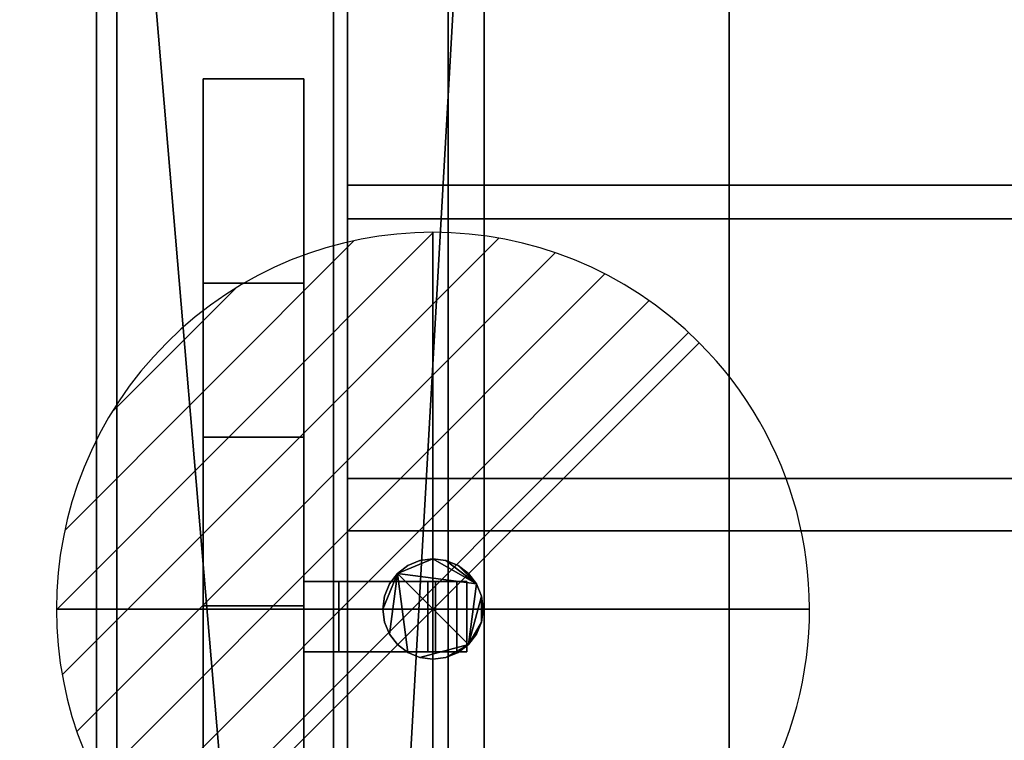
# Model space of a CAD drawing. Extents: x -19 to 789, y -900 to 280.
# Drawn here: x -15 to 181, y -286 to -143 of the extents above; entities that cross this region are included whole.
import ezdxf

# ---------------------------------------------------------------- set-up
doc = ezdxf.new("R2010")
doc.units = 0
doc.linetypes.add('NASCOSTA', pattern=[9.525, 6.35, -3.175])
for name, color, linetype in [('IQ_200_2D', 1, 'Continuous'), ('IQ_200_3D', 1, 'Continuous'), ('IQ_204_2D', 7, 'Continuous'), ('IQ_BROWN_3D', 22, 'Continuous'), ('IQ_CON_DRAIN_INT', 7, 'Continuous')]:
    doc.layers.add(name, color=color, linetype=linetype)
doc.layers.add('IQ_GLASS_2D', color=140, linetype='Continuous', transparency=0.5)
doc.layers.add('IQ_GLASS_3D', color=140, linetype='Continuous', transparency=0.5)

# ---------------------------------------------------------------- blocks, each defined once
blk = doc.blocks.new('*X2')
at = {"color": 0}
for p, q in [((313.993, 2209.039), (321.505, 2216.552)), ((314.108, 2207.74), (322.804, 2216.436)), ((314.158, 2210.619), (319.926, 2216.386)), ((314.399, 2206.617), (323.928, 2216.145)), ((314.821, 2205.625), (324.919, 2215.723)), ((315.101, 2212.976), (317.568, 2215.443)), ((315.354, 2204.743), (325.801, 2215.191)), ((315.985, 2203.96), (326.584, 2214.559))]:
    blk.add_line(p, q, dxfattribs=at)
blk = doc.blocks.new('DRAIN')
blk.add_line((-2.1213, -2.1213), (2.1213, 2.1213))
at = {"extrusion": (-1, 0, 0)}
blk.add_line((0, 2.1213, -2.1213), (0, -2.1213, 2.1213), dxfattribs=at)
at = {"extrusion": (0, -1, 0)}
blk.add_line((-2.1213, 0, -2.1213), (2.1213, 0, 2.1213), dxfattribs=at)
at = {"extrusion": (-1, 0, 0)}
for start, end in [(45, 225), (225, 45)]:
    blk.add_arc((0, 0), 3, start, end, dxfattribs=at)
for start, end in [(45, 225), (225, 45)]:
    blk.add_arc((0, 0), 3, start, end)
at = {"extrusion": (0, -1, 0)}
for start, end in [(45, 225), (225, 45)]:
    blk.add_arc((0, 0), 3, start, end, dxfattribs=at)
at = {"xscale": 0.4000000000000909, "yscale": 0.4000000000000909, "zscale": 0.4000000000000909}
blk.add_blockref('*X2', (-128.5971, -883.6206), dxfattribs=at)
at = {"extrusion": (-1, 0, 0), "xscale": 0.3999999999999773, "yscale": 0.3999999999999773, "zscale": 0.3999999999999773}
blk.add_blockref('*X2', (-128.5971, -883.6206), dxfattribs=at)
at = {"extrusion": (0, -1, 0), "xscale": 0.4000000000000909, "yscale": 0.4000000000000909, "zscale": 0.4000000000000909}
blk.add_blockref('*X2', (-128.5971, -883.6206), dxfattribs=at)

msp = doc.modelspace()

# ---------------------------------------------------------------- linework, layer by layer
at = {"layer": 'IQ_200_2D'}
msp.add_line((0, -620), (0, 0), dxfattribs=at)
at = {"layer": 'IQ_204_2D', "linetype": 'NASCOSTA', "ltscale": 5}
msp.add_line((70, -111), (70, -509), dxfattribs=at)
at = {"layer": 'IQ_204_2D'}
for p, q in [((21.25, -154.48), (21.25, -464.21)), ((41.25, -154.48), (21.25, -154.48)), ((41.25, -464.21), (41.25, -154.48)), ((21.25, -225.78), (41.25, -225.78)), ((41.25, -254.5), (73.75, -254.5)), ((73.75, -254.5), (73.75, -268.5)), ((73.75, -268.5), (41.25, -268.5))]:
    msp.add_line(p, q, dxfattribs=at)
at = {"layer": 'IQ_GLASS_2D'}
for p, q in [((50, -64.34), (50, -254.5)), ((50, -268.5), (50, -351.5))]:
    msp.add_line(p, q, dxfattribs=at)

# ---------------------------------------------------------------- block references
at = {"layer": 'IQ_CON_DRAIN_INT', "xscale": 25, "yscale": 25, "zscale": 25}
msp.add_blockref('DRAIN', (67, -260), dxfattribs=at)

# ---------------------------------------------------------------- meshes
at = {"layer": 'IQ_200_3D'}
mesh = msp.add_polyface(dxfattribs=at)
corners = [(770, -900, 900), (770, -620, 900), (0, -620, 900), (0, -900, 900), (770, 280, 900), (0, 280, 900), (0, 0, 900), (770, 0, 900)]
mesh.append_faces([[corners[k] for k in face] for face in [(3, 0, 1, 2), (5, 6, 7, 4)]])
mesh = msp.add_polyface(dxfattribs=at)
corners = [(770, -900, 874), (0, -900, 874), (0, -620, 874), (770, -620, 874), (770, 280, 874), (770, 0, 874), (0, 0, 874), (0, 280, 874)]
mesh.append_faces([[corners[k] for k in face] for face in [(1, 2, 3, 0), (7, 4, 5, 6)]])
mesh = msp.add_polyface(dxfattribs=at)
corners = [(770, 0, 900), (0, 0, 900), (0, -620, 900), (770, -620, 900), (692.8, -587.8, 900), (77.2, -587.8, 900), (69.44, -586.78, 900), (62.2, -583.78, 900), (55.99, -579.01, 900), (51.22, -572.8, 900), (48.22, -565.56, 900), (47.2, -557.8, 900), (47.2, -62.2, 900), (48.22, -54.44, 900), (51.22, -47.2, 900), (55.99, -40.99, 900), (62.2, -36.22, 900), (69.44, -33.22, 900), (77.2, -32.2, 900), (692.8, -32.2, 900), (700.56, -33.22, 900), (707.8, -36.22, 900), (714.01, -40.99, 900), (718.78, -47.2, 900), (721.78, -54.44, 900), (722.8, -62.2, 900), (722.8, -557.8, 900), (721.78, -565.56, 900), (718.78, -572.8, 900), (714.01, -579.01, 900), (707.8, -583.78, 900), (700.56, -586.78, 900)]
mesh.append_faces([[corners[k] for k in face] for face in [(23, 0, 22), (28, 3, 27), (17, 1, 16), (14, 1, 13), (7, 2, 6), (9, 2, 8)]], dxfattribs={"vtx0": -1, "vtx1": -1})
mesh.append_faces([[corners[k] for k in face] for face in [(0, 23, 24), (0, 25, 26), (3, 28, 29), (1, 17, 18, 0), (1, 14, 15), (2, 9, 10)]], dxfattribs={"vtx0": -1, "vtx2": -1})
mesh.append_faces([[corners[k] for k in face] for face in [(3, 31, 4, 5)]], dxfattribs={"vtx0": -1, "vtx3": -1})
mesh.append_faces([[corners[k] for k in face] for face in [(24, 25, 0), (19, 20, 0, 18), (21, 22, 0), (20, 21, 0), (29, 30, 3), (30, 31, 3), (15, 16, 1), (12, 13, 1), (7, 8, 2), (10, 11, 2)]], dxfattribs={"vtx1": -1, "vtx2": -1})
mesh.append_faces([[corners[k] for k in face] for face in [(26, 27, 3, 0), (11, 12, 1, 2), (5, 6, 2, 3)]], dxfattribs={"vtx1": -1, "vtx3": -1})
mesh = msp.add_polyface(dxfattribs=at)
corners = [(770, 0, 874), (770, -620, 874), (0, -620, 874), (0, 0, 874), (77.2, -587.8, 874), (692.8, -587.8, 874), (700.56, -586.78, 874), (707.8, -583.78, 874), (714.01, -579.01, 874), (718.78, -572.8, 874), (721.78, -565.56, 874), (722.8, -557.8, 874), (722.8, -62.2, 874), (721.78, -54.44, 874), (718.78, -47.2, 874), (714.01, -40.99, 874), (707.8, -36.22, 874), (700.56, -33.22, 874), (692.8, -32.2, 874), (77.2, -32.2, 874), (69.44, -33.22, 874), (62.2, -36.22, 874), (55.99, -40.99, 874), (51.22, -47.2, 874), (48.22, -54.44, 874), (47.2, -62.2, 874), (47.2, -557.8, 874), (48.22, -565.56, 874), (51.22, -572.8, 874), (55.99, -579.01, 874), (62.2, -583.78, 874), (69.44, -586.78, 874)]
mesh.append_faces([[corners[k] for k in face] for face in [(23, 3, 22), (28, 2, 27), (17, 0, 16), (14, 0, 13), (7, 1, 6), (9, 1, 8)]], dxfattribs={"vtx0": -1, "vtx1": -1})
mesh.append_faces([[corners[k] for k in face] for face in [(3, 23, 24), (3, 25, 26), (2, 28, 29), (0, 17, 18, 3), (0, 14, 15), (1, 9, 10)]], dxfattribs={"vtx0": -1, "vtx2": -1})
mesh.append_faces([[corners[k] for k in face] for face in [(2, 31, 4, 5)]], dxfattribs={"vtx0": -1, "vtx3": -1})
mesh.append_faces([[corners[k] for k in face] for face in [(24, 25, 3), (19, 20, 3, 18), (21, 22, 3), (20, 21, 3), (29, 30, 2), (30, 31, 2), (15, 16, 0), (12, 13, 0), (7, 8, 1), (10, 11, 1)]], dxfattribs={"vtx1": -1, "vtx2": -1})
mesh.append_faces([[corners[k] for k in face] for face in [(26, 27, 2, 3), (11, 12, 0, 1), (5, 6, 1, 2)]], dxfattribs={"vtx1": -1, "vtx3": -1})
mesh = msp.add_polyface(dxfattribs=at)
corners = [(0, 0, 900), (0, 0, 874), (0, -620, 874), (0, -620, 900)]
mesh.append_faces([[corners[k] for k in face] for face in [(0, 1, 2, 3)]])
mesh = msp.add_polyface(dxfattribs=at)
corners = [(766, -22, 874), (4, -22, 874), (4, -598, 874), (766, -598, 874), (692.8, -587.8, 874), (77.2, -587.8, 874), (69.44, -586.78, 874), (62.2, -583.78, 874), (55.99, -579.01, 874), (51.22, -572.8, 874), (48.22, -565.56, 874), (47.2, -557.8, 874), (47.2, -62.2, 874), (48.22, -54.44, 874), (51.22, -47.2, 874), (55.99, -40.99, 874), (62.2, -36.22, 874), (69.44, -33.22, 874), (77.2, -32.2, 874), (692.8, -32.2, 874), (700.56, -33.22, 874), (707.8, -36.22, 874), (714.01, -40.99, 874), (718.78, -47.2, 874), (721.78, -54.44, 874), (722.8, -62.2, 874), (722.8, -557.8, 874), (721.78, -565.56, 874), (718.78, -572.8, 874), (714.01, -579.01, 874), (707.8, -583.78, 874), (700.56, -586.78, 874)]
mesh.append_faces([[corners[k] for k in face] for face in [(23, 0, 22), (28, 3, 27), (17, 1, 16), (14, 1, 13), (7, 2, 6), (9, 2, 8)]], dxfattribs={"vtx0": -1, "vtx1": -1})
mesh.append_faces([[corners[k] for k in face] for face in [(0, 23, 24), (0, 25, 26), (3, 28, 29), (1, 17, 18, 0), (1, 14, 15), (2, 9, 10)]], dxfattribs={"vtx0": -1, "vtx2": -1})
mesh.append_faces([[corners[k] for k in face] for face in [(3, 31, 4, 5)]], dxfattribs={"vtx0": -1, "vtx3": -1})
mesh.append_faces([[corners[k] for k in face] for face in [(24, 25, 0), (19, 20, 0, 18), (21, 22, 0), (20, 21, 0), (29, 30, 3), (30, 31, 3), (15, 16, 1), (12, 13, 1), (7, 8, 2), (10, 11, 2)]], dxfattribs={"vtx1": -1, "vtx2": -1})
mesh.append_faces([[corners[k] for k in face] for face in [(26, 27, 3, 0), (11, 12, 1, 2), (5, 6, 2, 3)]], dxfattribs={"vtx1": -1, "vtx3": -1})
mesh = msp.add_polyface(dxfattribs=at)
corners = [(47.2, -557.8, 527), (48.22, -565.56, 527), (51.22, -572.8, 527), (55.99, -579.01, 527), (62.2, -583.78, 527), (69.44, -586.78, 527), (77.2, -587.8, 527), (692.8, -587.8, 527), (700.56, -586.78, 527), (707.8, -583.78, 527), (714.01, -579.01, 527), (718.78, -572.8, 527), (721.78, -565.56, 527), (722.8, -557.8, 527), (722.8, -62.2, 527), (721.78, -54.44, 527), (718.78, -47.2, 527), (714.01, -40.99, 527), (707.8, -36.22, 527), (700.56, -33.22, 527), (692.8, -32.2, 527), (77.2, -32.2, 527), (69.44, -33.22, 527), (62.2, -36.22, 527), (55.99, -40.99, 527), (51.22, -47.2, 527), (48.22, -54.44, 527), (47.2, -62.2, 527)]
mesh.append_faces([[corners[k] for k in face] for face in [(26, 24, 25)]], dxfattribs={"vtx0": -1})
mesh.append_faces([[corners[k] for k in face] for face in [(0, 21, 27), (8, 11, 7), (7, 21, 6)]], dxfattribs={"vtx0": -1, "vtx1": -1})
mesh.append_faces([[corners[k] for k in face] for face in [(15, 19, 20, 14), (27, 21, 22, 26)]], dxfattribs={"vtx0": -1, "vtx2": -1})
mesh.append_faces([[corners[k] for k in face] for face in [(0, 5, 6, 21)]], dxfattribs={"vtx0": -1, "vtx2": -1, "vtx3": -1})
mesh.append_faces([[corners[k] for k in face] for face in [(18, 19, 17)]], dxfattribs={"vtx1": -1})
mesh.append_faces([[corners[k] for k in face] for face in [(4, 5, 0, 3), (13, 14, 7)]], dxfattribs={"vtx1": -1, "vtx2": -1})
mesh.append_faces([[corners[k] for k in face] for face in [(20, 21, 7, 14)]], dxfattribs={"vtx1": -1, "vtx2": -1, "vtx3": -1})
mesh.append_faces([[corners[k] for k in face] for face in [(15, 16, 17, 19), (22, 23, 24, 26), (11, 12, 13, 7)]], dxfattribs={"vtx2": -1, "vtx3": -1})
mesh.append_faces([[corners[k] for k in face] for face in [(8, 9, 10, 11), (0, 1, 2, 3)]], dxfattribs={"vtx3": -1})
mesh = msp.add_polyface(dxfattribs=at)
corners = [(722.8, -32.2, 656.4), (722.8, -587.8, 656.4), (47.2, -587.8, 656.4), (47.2, -32.2, 656.4)]
mesh.append_faces([[corners[k] for k in face] for face in [(0, 1, 2, 3)]])
mesh = msp.add_polyface(dxfattribs=at)
corners = [(47.2, -32.2, 898), (47.2, -587.8, 898), (722.8, -587.8, 898), (722.8, -32.2, 898), (70, -111, 898), (71.91, -96.51, 898), (77.5, -83, 898), (86.4, -71.4, 898), (98, -62.5, 898), (111.51, -56.91, 898), (126, -55, 898), (644, -55, 898), (658.49, -56.91, 898), (672, -62.5, 898), (683.6, -71.4, 898), (692.5, -83, 898), (698.09, -96.51, 898), (700, -111, 898), (700, -509, 898), (698.09, -523.49, 898), (692.5, -537, 898), (683.6, -548.6, 898), (672, -557.5, 898), (658.49, -563.09, 898), (644, -565, 898), (126, -565, 898), (111.51, -563.09, 898), (98, -557.5, 898), (86.4, -548.6, 898), (77.5, -537, 898), (71.91, -523.49, 898), (70, -509, 898)]
mesh.append_faces([[corners[k] for k in face] for face in [(8, 0, 7), (13, 3, 12), (30, 1, 29), (27, 1, 26), (20, 2, 19), (22, 2, 21)]], dxfattribs={"vtx0": -1, "vtx1": -1})
mesh.append_faces([[corners[k] for k in face] for face in [(0, 8, 9), (0, 10, 11, 3), (3, 13, 14), (3, 17, 18, 2), (1, 27, 28), (2, 22, 23)]], dxfattribs={"vtx0": -1, "vtx2": -1})
mesh.append_faces([[corners[k] for k in face] for face in [(9, 10, 0), (4, 5, 0), (6, 7, 0), (5, 6, 0), (11, 12, 3), (14, 15, 3), (16, 17, 3), (15, 16, 3), (30, 31, 1), (28, 29, 1), (25, 26, 1), (20, 21, 2), (18, 19, 2), (23, 24, 2)]], dxfattribs={"vtx1": -1, "vtx2": -1})
mesh.append_faces([[corners[k] for k in face] for face in [(31, 4, 0, 1), (24, 25, 1, 2)]], dxfattribs={"vtx1": -1, "vtx3": -1})
mesh = msp.add_polyface(dxfattribs=at)
corners = [(47.2, -587.8, 656.4), (47.2, -587.8, 898), (47.2, -32.2, 898), (47.2, -32.2, 656.4)]
mesh.append_faces([[corners[k] for k in face] for face in [(0, 1, 2, 3)]])
mesh = msp.add_polyface(dxfattribs=at)
corners = [(126, -55, 659.4), (111.51, -56.91, 659.4), (98, -62.5, 659.4), (86.4, -71.4, 659.4), (77.5, -83, 659.4), (71.91, -96.51, 659.4), (70, -111, 659.4), (70, -509, 659.4), (71.91, -523.49, 659.4), (77.5, -537, 659.4), (86.4, -548.6, 659.4), (98, -557.5, 659.4), (111.51, -563.09, 659.4), (126, -565, 659.4), (644, -565, 659.4), (658.49, -563.09, 659.4), (672, -557.5, 659.4), (683.6, -548.6, 659.4), (692.5, -537, 659.4), (698.09, -523.49, 659.4), (700, -509, 659.4), (700, -111, 659.4), (698.09, -96.51, 659.4), (692.5, -83, 659.4), (683.6, -71.4, 659.4), (672, -62.5, 659.4), (658.49, -56.91, 659.4), (644, -55, 659.4)]
mesh.append_faces([[corners[k] for k in face] for face in [(18, 16, 17)]], dxfattribs={"vtx0": -1})
mesh.append_faces([[corners[k] for k in face] for face in [(3, 6, 2)]], dxfattribs={"vtx0": -1, "vtx1": -1})
mesh.append_faces([[corners[k] for k in face] for face in [(13, 9, 10)]], dxfattribs={"vtx0": -1, "vtx2": -1})
mesh.append_faces([[corners[k] for k in face] for face in [(14, 20, 21, 27)]], dxfattribs={"vtx0": -1, "vtx2": -1, "vtx3": -1})
mesh.append_faces([[corners[k] for k in face] for face in [(13, 7, 8, 9)]], dxfattribs={"vtx0": -1, "vtx3": -1})
mesh.append_faces([[corners[k] for k in face] for face in [(1, 2, 6, 0), (23, 24, 27)]], dxfattribs={"vtx1": -1, "vtx2": -1})
mesh.append_faces([[corners[k] for k in face] for face in [(6, 7, 13, 0)]], dxfattribs={"vtx1": -1, "vtx2": -1, "vtx3": -1})
mesh.append_faces([[corners[k] for k in face] for face in [(13, 14, 27, 0)]], dxfattribs={"vtx1": -1, "vtx3": -1})
mesh.append_faces([[corners[k] for k in face] for face in [(11, 12, 13, 10), (4, 5, 6, 3), (25, 26, 27, 24)]], dxfattribs={"vtx2": -1})
mesh.append_faces([[corners[k] for k in face] for face in [(14, 15, 16, 18), (18, 19, 20, 14), (21, 22, 23, 27)]], dxfattribs={"vtx2": -1, "vtx3": -1})
mesh = msp.add_polyface(dxfattribs=at)
corners = [(47.2, -62.2, 527), (47.2, -62.2, 874), (47.2, -557.8, 874), (47.2, -557.8, 527)]
mesh.append_faces([[corners[k] for k in face] for face in [(0, 1, 2, 3)]])
mesh = msp.add_polyface(dxfattribs=at)
corners = [(47.2, -62.2, 900), (47.2, -557.8, 900), (47.2, -557.8, 874), (47.2, -62.2, 874)]
mesh.append_faces([[corners[k] for k in face] for face in [(0, 1, 2, 3)]])
mesh = msp.add_polyface(dxfattribs=at)
corners = [(70, -111, 659.4), (70, -111, 898), (70, -509, 898), (70, -509, 659.4)]
mesh.append_faces([[corners[k] for k in face] for face in [(0, 1, 2, 3)]])
mesh = msp.add_polyface(dxfattribs=at)
corners = [(21.25, -392.91, 1304.26), (21.25, -225.78, 1304.26), (21.25, -154.48, 899.88), (21.25, -195.09, 899.88), (21.25, -259.34, 1264.26), (21.25, -359.34, 1264.26), (21.25, -423.59, 899.88), (21.25, -464.21, 899.88)]
mesh.append_faces([[corners[k] for k in face] for face in [(4, 1, 2, 3)]], dxfattribs={"vtx0": -1})
mesh.append_faces([[corners[k] for k in face] for face in [(7, 0, 5, 6)]], dxfattribs={"vtx1": -1})
mesh.append_faces([[corners[k] for k in face] for face in [(4, 5, 0, 1)]], dxfattribs={"vtx1": -1, "vtx3": -1})
mesh = msp.add_polyface(dxfattribs=at)
corners = [(21.25, -154.48, 899.88), (41.25, -154.48, 899.88), (41.25, -195.09, 899.88), (21.25, -195.09, 899.88)]
mesh.append_faces([[corners[k] for k in face] for face in [(0, 1, 2, 3)]])
mesh = msp.add_polyface(dxfattribs=at)
corners = [(21.25, -225.78, 1304.26), (41.25, -225.78, 1304.26), (41.25, -154.48, 899.88), (21.25, -154.48, 899.88)]
mesh.append_faces([[corners[k] for k in face] for face in [(0, 1, 2, 3)]])
mesh = msp.add_polyface(dxfattribs=at)
corners = [(41.25, -392.91, 1304.26), (41.25, -464.21, 899.88), (41.25, -423.59, 899.88), (41.25, -359.34, 1264.26), (41.25, -259.34, 1264.26), (41.25, -195.09, 899.88), (41.25, -154.48, 899.88), (41.25, -225.78, 1304.26)]
mesh.append_faces([[corners[k] for k in face] for face in [(3, 0, 1, 2)]], dxfattribs={"vtx0": -1})
mesh.append_faces([[corners[k] for k in face] for face in [(6, 7, 4, 5)]], dxfattribs={"vtx1": -1})
mesh.append_faces([[corners[k] for k in face] for face in [(3, 4, 7, 0)]], dxfattribs={"vtx1": -1, "vtx3": -1})
mesh = msp.add_polyface(dxfattribs=at)
corners = [(21.25, -195.09, 899.88), (41.25, -195.09, 899.88), (41.25, -259.34, 1264.26), (21.25, -259.34, 1264.26)]
mesh.append_faces([[corners[k] for k in face] for face in [(0, 1, 2, 3)]])
mesh = msp.add_polyface(dxfattribs=at)
corners = [(21.25, -392.91, 1304.26), (41.25, -392.91, 1304.26), (41.25, -225.78, 1304.26), (21.25, -225.78, 1304.26)]
mesh.append_faces([[corners[k] for k in face] for face in [(0, 1, 2, 3)]])
mesh = msp.add_polyface(dxfattribs=at)
corners = [(77, -260, 166), (76.66, -262.59, 166), (75.66, -265, 166), (74.07, -267.07, 166), (72, -268.66, 166), (69.59, -269.66, 166), (67, -270, 166), (64.41, -269.66, 166), (62, -268.66, 166), (59.93, -267.07, 166), (58.34, -265, 166), (57.34, -262.59, 166), (57, -260, 166), (57.34, -257.41, 166), (58.34, -255, 166), (59.93, -252.93, 166), (62, -251.34, 166), (64.41, -250.34, 166), (67, -250, 166), (69.59, -250.34, 166), (72, -251.34, 166), (74.07, -252.93, 166), (75.66, -255, 166), (76.66, -257.41, 166)]
mesh.append_faces([[corners[k] for k in face] for face in [(5, 3, 4), (15, 12, 13, 14)]], dxfattribs={"vtx0": -1})
mesh.append_faces([[corners[k] for k in face] for face in [(3, 15, 22, 23)]], dxfattribs={"vtx0": -1, "vtx1": -1, "vtx3": -1})
mesh.append_faces([[corners[k] for k in face] for face in [(3, 7, 8, 15)]], dxfattribs={"vtx0": -1, "vtx2": -1, "vtx3": -1})
mesh.append_faces([[corners[k] for k in face] for face in [(15, 10, 11, 12)]], dxfattribs={"vtx0": -1, "vtx3": -1})
mesh.append_faces([[corners[k] for k in face] for face in [(0, 1, 23)]], dxfattribs={"vtx1": -1})
mesh.append_faces([[corners[k] for k in face] for face in [(18, 19, 22, 15)]], dxfattribs={"vtx1": -1, "vtx2": -1, "vtx3": -1})
mesh.append_faces([[corners[k] for k in face] for face in [(20, 21, 22, 19)]], dxfattribs={"vtx2": -1})
mesh.append_faces([[corners[k] for k in face] for face in [(5, 6, 7, 3), (8, 9, 10, 15), (1, 2, 3, 23)]], dxfattribs={"vtx2": -1, "vtx3": -1})
mesh.append_faces([[corners[k] for k in face] for face in [(15, 16, 17, 18)]], dxfattribs={"vtx3": -1})
mesh = msp.add_polyface(dxfattribs=at)
corners = [(77, -260, 178), (76.66, -257.41, 178), (75.66, -255, 178), (74.07, -252.93, 178), (72, -251.34, 178), (69.59, -250.34, 178), (67, -250, 178), (64.41, -250.34, 178), (62, -251.34, 178), (59.93, -252.93, 178), (58.34, -255, 178), (57.34, -257.41, 178), (57, -260, 178), (57.34, -262.59, 178), (58.34, -265, 178), (59.93, -267.07, 178), (62, -268.66, 178), (64.41, -269.66, 178), (67, -270, 178), (69.59, -269.66, 178), (72, -268.66, 178), (74.07, -267.07, 178), (75.66, -265, 178), (76.66, -262.59, 178)]
mesh.append_faces([[corners[k] for k in face] for face in [(4, 2, 3), (23, 21, 22), (21, 19, 20)]], dxfattribs={"vtx0": -1})
mesh.append_faces([[corners[k] for k in face] for face in [(16, 9, 14, 15)]], dxfattribs={"vtx0": -1, "vtx1": -1})
mesh.append_faces([[corners[k] for k in face] for face in [(9, 21, 2, 6)]], dxfattribs={"vtx0": -1, "vtx1": -1, "vtx2": -1, "vtx3": -1})
mesh.append_faces([[corners[k] for k in face] for face in [(2, 4, 5, 6), (9, 12, 13, 14)]], dxfattribs={"vtx0": -1, "vtx3": -1})
mesh.append_faces([[corners[k] for k in face] for face in [(11, 12, 9, 10)]], dxfattribs={"vtx1": -1})
mesh.append_faces([[corners[k] for k in face] for face in [(1, 2, 21, 23), (16, 17, 21, 9)]], dxfattribs={"vtx1": -1, "vtx2": -1, "vtx3": -1})
mesh.append_faces([[corners[k] for k in face] for face in [(7, 8, 9, 6), (23, 0, 1)]], dxfattribs={"vtx2": -1})
mesh.append_faces([[corners[k] for k in face] for face in [(17, 18, 19, 21)]], dxfattribs={"vtx2": -1, "vtx3": -1})
mesh = msp.add_polyface(dxfattribs=at)
corners = [(57, -260, 178), (57.34, -257.41, 178), (58.34, -255, 178), (59.93, -252.93, 178), (62, -251.34, 178), (64.41, -250.34, 178), (67, -250, 178), (69.59, -250.34, 178), (72, -251.34, 178), (74.07, -252.93, 178), (75.66, -255, 178), (76.66, -257.41, 178), (77, -260, 178), (77, -260, 166), (76.66, -257.41, 166), (75.66, -255, 166), (74.07, -252.93, 166), (72, -251.34, 166), (69.59, -250.34, 166), (67, -250, 166), (64.41, -250.34, 166), (62, -251.34, 166), (59.93, -252.93, 166), (58.34, -255, 166), (57.34, -257.41, 166), (57, -260, 166)]
mesh.append_faces([[corners[k] for k in face] for face in [(13, 14, 11, 12), (0, 1, 24, 25)]], dxfattribs={"vtx1": -1})
mesh.append_faces([[corners[k] for k in face] for face in [(14, 15, 10, 11), (16, 17, 8, 9), (15, 16, 9, 10), (17, 18, 7, 8), (6, 7, 18, 19), (19, 20, 5, 6), (20, 21, 4, 5), (22, 23, 2, 3), (21, 22, 3, 4), (23, 24, 1, 2)]], dxfattribs={"vtx1": -1, "vtx3": -1})
mesh = msp.add_polyface(dxfattribs=at)
corners = [(41.25, -254.5, 1300.76), (71.75, -254.5, 1300.76), (73.75, -254.5, 1295.76), (48.25, -254.5, 1295.76), (48.25, -254.5, 1284.6), (65.99, -254.5, 1284.6), (67.52, -254.5, 1280.76), (41.25, -254.5, 1280.76)]
mesh.append_faces([[corners[k] for k in face] for face in [(3, 0, 1, 2)]], dxfattribs={"vtx0": -1})
mesh.append_faces([[corners[k] for k in face] for face in [(6, 7, 4, 5)]], dxfattribs={"vtx1": -1})
mesh.append_faces([[corners[k] for k in face] for face in [(3, 4, 7, 0)]], dxfattribs={"vtx1": -1, "vtx3": -1})
mesh = msp.add_polyface(dxfattribs=at)
corners = [(41.25, -268.5, 1300.76), (41.25, -254.5, 1300.76), (41.25, -254.5, 1280.76), (41.25, -268.5, 1280.76)]
mesh.append_faces([[corners[k] for k in face] for face in [(0, 1, 2, 3)]])
mesh = msp.add_polyface(dxfattribs=at)
corners = [(41.25, -268.5, 1280.76), (41.25, -254.5, 1280.76), (67.52, -254.5, 1280.76), (67.52, -268.5, 1280.76)]
mesh.append_faces([[corners[k] for k in face] for face in [(0, 1, 2, 3)]])
mesh = msp.add_polyface(dxfattribs=at)
corners = [(71.75, -268.5, 1300.76), (71.75, -254.5, 1300.76), (41.25, -254.5, 1300.76), (41.25, -268.5, 1300.76)]
mesh.append_faces([[corners[k] for k in face] for face in [(0, 1, 2, 3)]])
mesh = msp.add_polyface(dxfattribs=at)
corners = [(65.99, -268.5, 1284.6), (65.99, -254.5, 1284.6), (48.25, -254.5, 1284.6), (48.25, -268.5, 1284.6)]
mesh.append_faces([[corners[k] for k in face] for face in [(0, 1, 2, 3)]])
mesh = msp.add_polyface(dxfattribs=at)
corners = [(48.25, -268.5, 1284.6), (48.25, -254.5, 1284.6), (48.25, -254.5, 1295.76), (48.25, -268.5, 1295.76)]
mesh.append_faces([[corners[k] for k in face] for face in [(0, 1, 2, 3)]])
mesh = msp.add_polyface(dxfattribs=at)
corners = [(48.25, -268.5, 1295.76), (48.25, -254.5, 1295.76), (73.75, -254.5, 1295.76), (73.75, -268.5, 1295.76)]
mesh.append_faces([[corners[k] for k in face] for face in [(0, 1, 2, 3)]])
mesh = msp.add_polyface(dxfattribs=at)
corners = [(67.52, -268.5, 1280.76), (67.52, -254.5, 1280.76), (65.99, -254.5, 1284.6), (65.99, -268.5, 1284.6)]
mesh.append_faces([[corners[k] for k in face] for face in [(0, 1, 2, 3)]])
mesh = msp.add_polyface(dxfattribs=at)
corners = [(73.75, -268.5, 1295.76), (73.75, -254.5, 1295.76), (71.75, -254.5, 1300.76), (71.75, -268.5, 1300.76)]
mesh.append_faces([[corners[k] for k in face] for face in [(0, 1, 2, 3)]])
mesh = msp.add_polyface(dxfattribs=at)
corners = [(21.25, -259.34, 1264.26), (41.25, -259.34, 1264.26), (41.25, -359.34, 1264.26), (21.25, -359.34, 1264.26)]
mesh.append_faces([[corners[k] for k in face] for face in [(0, 1, 2, 3)]])
mesh = msp.add_polyface(dxfattribs=at)
corners = [(77, -260, 178), (76.66, -262.59, 178), (75.66, -265, 178), (74.07, -267.07, 178), (72, -268.66, 178), (69.59, -269.66, 178), (67, -270, 178), (64.41, -269.66, 178), (62, -268.66, 178), (59.93, -267.07, 178), (58.34, -265, 178), (57.34, -262.59, 178), (57, -260, 178), (57, -260, 166), (57.34, -262.59, 166), (58.34, -265, 166), (59.93, -267.07, 166), (62, -268.66, 166), (64.41, -269.66, 166), (67, -270, 166), (69.59, -269.66, 166), (72, -268.66, 166), (74.07, -267.07, 166), (75.66, -265, 166), (76.66, -262.59, 166), (77, -260, 166)]
mesh.append_faces([[corners[k] for k in face] for face in [(13, 14, 11, 12), (0, 1, 24, 25)]], dxfattribs={"vtx1": -1})
mesh.append_faces([[corners[k] for k in face] for face in [(14, 15, 10, 11), (16, 17, 8, 9), (15, 16, 9, 10), (17, 18, 7, 8), (6, 7, 18, 19), (19, 20, 5, 6), (20, 21, 4, 5), (22, 23, 2, 3), (21, 22, 3, 4), (23, 24, 1, 2)]], dxfattribs={"vtx1": -1, "vtx3": -1})
mesh = msp.add_polyface(dxfattribs=at)
corners = [(41.25, -268.5, 1300.76), (41.25, -268.5, 1280.76), (67.52, -268.5, 1280.76), (65.99, -268.5, 1284.6), (48.25, -268.5, 1284.6), (48.25, -268.5, 1295.76), (73.75, -268.5, 1295.76), (71.75, -268.5, 1300.76)]
mesh.append_faces([[corners[k] for k in face] for face in [(4, 1, 2, 3)]], dxfattribs={"vtx0": -1})
mesh.append_faces([[corners[k] for k in face] for face in [(5, 0, 1, 4)]], dxfattribs={"vtx0": -1, "vtx2": -1})
mesh.append_faces([[corners[k] for k in face] for face in [(7, 0, 5, 6)]], dxfattribs={"vtx1": -1})
at = {"layer": 'IQ_BROWN_3D'}
mesh = msp.add_polyface(dxfattribs=at)
corners = [(766, -598, 178), (4, -598, 178), (4, -22, 178), (766, -22, 178)]
mesh.append_faces([[corners[k] for k in face] for face in [(0, 1, 2, 3)]])
mesh = msp.add_polyface(dxfattribs=at)
corners = [(4, -22, 874), (4, -22, 178), (4, -598, 178), (4, -598, 874)]
mesh.append_faces([[corners[k] for k in face] for face in [(0, 1, 2, 3)]])
at = {"layer": 'IQ_GLASS_3D', "transparency": 33554471}
mesh = msp.add_polyface(dxfattribs=at)
corners = [(50, -293.33, 1295.52), (720, -293.33, 1295.52), (720, -234.01, 1290.49), (720, -175.61, 1278.99), (720, -118.83, 1261.15), (720, -64.34, 1237.18), (719.32, -57.98, 1233.9), (717.29, -51.89, 1230.66), (713.97, -46.3, 1227.6), (709.4, -41.46, 1224.88), (703.71, -37.66, 1222.7), (697.11, -35.2, 1221.26), (690, -34.34, 1220.76), (80, -34.34, 1220.76), (72.89, -35.2, 1221.26), (66.29, -37.66, 1222.7), (60.6, -41.46, 1224.88), (56.03, -46.3, 1227.6), (52.71, -51.89, 1230.66), (50.68, -57.98, 1233.9), (50, -64.34, 1237.18), (50, -118.83, 1261.15), (50, -175.61, 1278.99), (50, -234.01, 1290.49)]
mesh.append_faces([[corners[k] for k in face] for face in [(12, 10, 11)]], dxfattribs={"vtx0": -1})
mesh.append_faces([[corners[k] for k in face] for face in [(17, 13, 16), (10, 12, 9), (8, 12, 7), (7, 12, 6)]], dxfattribs={"vtx0": -1, "vtx1": -1})
mesh.append_faces([[corners[k] for k in face] for face in [(13, 15, 16), (12, 8, 9), (13, 18, 19), (13, 19, 20)]], dxfattribs={"vtx0": -1, "vtx2": -1})
mesh.append_faces([[corners[k] for k in face] for face in [(5, 12, 13, 20)]], dxfattribs={"vtx0": -1, "vtx2": -1, "vtx3": -1})
mesh.append_faces([[corners[k] for k in face] for face in [(17, 18, 13), (5, 6, 12)]], dxfattribs={"vtx1": -1, "vtx2": -1})
mesh.append_faces([[corners[k] for k in face] for face in [(20, 21, 4, 5), (22, 23, 2, 3), (21, 22, 3, 4)]], dxfattribs={"vtx1": -1, "vtx3": -1})
mesh.append_faces([[corners[k] for k in face] for face in [(13, 14, 15)]], dxfattribs={"vtx2": -1})
mesh.append_faces([[corners[k] for k in face] for face in [(23, 0, 1, 2)]], dxfattribs={"vtx3": -1})
mesh = msp.add_polyface(dxfattribs=at)
corners = [(720, -307.42, 1287.76), (50, -307.42, 1287.76), (50, -244.42, 1283.79), (50, -182.33, 1272.42), (50, -122.03, 1253.8), (50, -64.34, 1228.2), (50.68, -57.99, 1224.86), (52.7, -51.92, 1221.56), (56.01, -46.33, 1218.45), (60.56, -41.49, 1215.67), (66.24, -37.68, 1213.44), (703.76, -37.68, 1213.44), (709.44, -41.49, 1215.67), (713.99, -46.33, 1218.45), (717.3, -51.92, 1221.56), (719.32, -57.99, 1224.86), (720, -64.34, 1228.2), (720, -122.03, 1253.8), (720, -182.33, 1272.42), (720, -244.42, 1283.79)]
mesh.append_faces([[corners[k] for k in face] for face in [(11, 12, 9, 10)]], dxfattribs={"vtx1": -1})
mesh.append_faces([[corners[k] for k in face] for face in [(17, 18, 3, 4), (18, 19, 2, 3), (16, 17, 4, 5), (15, 16, 5, 6), (14, 15, 6, 7), (12, 13, 8, 9), (13, 14, 7, 8)]], dxfattribs={"vtx1": -1, "vtx3": -1})
mesh.append_faces([[corners[k] for k in face] for face in [(19, 0, 1, 2)]], dxfattribs={"vtx3": -1})
mesh = msp.add_polyface(dxfattribs=at)
corners = [(50, -555.66, 1236.52), (50, -493.39, 1263.53), (50, -428.22, 1282.55), (50, -361.19, 1293.27), (50, -293.33, 1295.52), (50, -234.01, 1290.49), (50, -175.61, 1278.99), (50, -118.83, 1261.15), (50, -64.34, 1237.18), (50, -64.34, 1228.2), (50, -122.03, 1253.8), (50, -182.33, 1272.42), (50, -244.42, 1283.79), (50, -307.42, 1287.76), (50, -371.77, 1284.09), (50, -435.2, 1272.71), (50, -496.8, 1253.75), (50, -555.66, 1227.52)]
mesh.append_faces([[corners[k] for k in face] for face in [(11, 12, 5, 6), (12, 13, 4, 5), (6, 7, 10, 11), (15, 16, 1, 2), (3, 4, 13, 14), (2, 3, 14, 15)]], dxfattribs={"vtx1": -1, "vtx3": -1})
mesh.append_faces([[corners[k] for k in face] for face in [(8, 9, 10, 7)]], dxfattribs={"vtx2": -1})
mesh.append_faces([[corners[k] for k in face] for face in [(16, 17, 0, 1)]], dxfattribs={"vtx3": -1})

doc.saveas('drawing.dxf')
